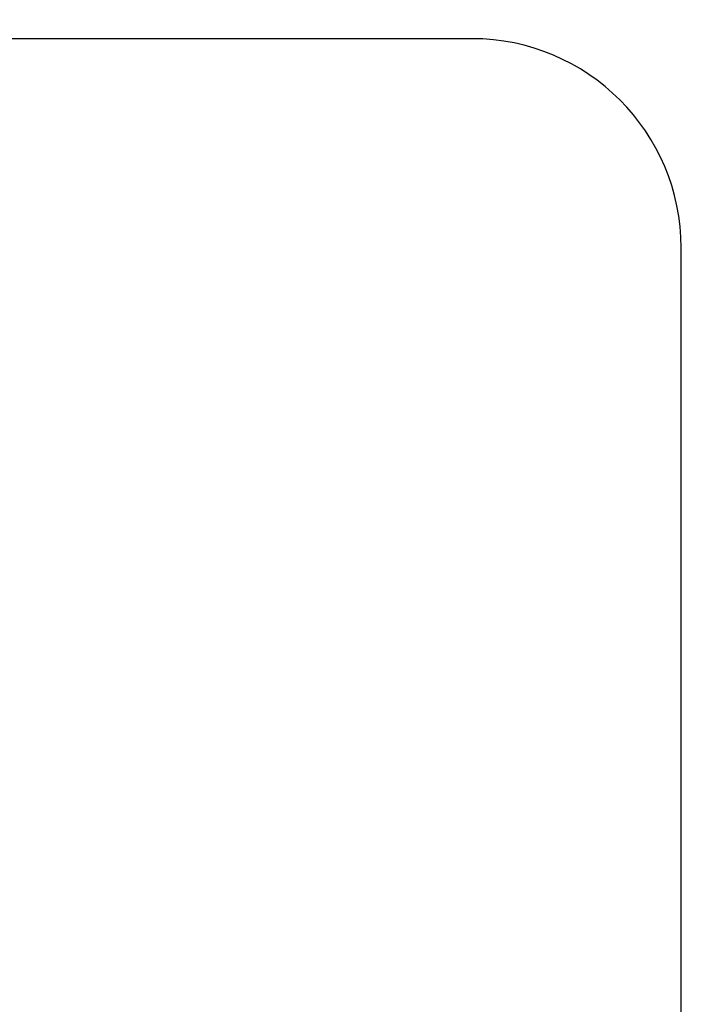
# Model space of a CAD drawing. Extents: x 415 to 653, y 79 to 264.
# Drawn here: x 453 to 455, y 224 to 228 of the extents above; entities that cross this region are included whole.
import ezdxf

# ---------------------------------------------------------------- set-up
doc = ezdxf.new("R2010")
doc.units = 0
doc.header["$LTSCALE"] = 0.1
doc.header["$MEASUREMENT"] = 0
doc.layers.get('0').update_dxf_attribs({"linetype": 'CONTINUOUS'})
doc.layers.get('Defpoints').update_dxf_attribs({"linetype": 'CONTINUOUS', "lineweight": 0})
doc.layers.add('3寸法線', color=5, linetype='CONTINUOUS', lineweight=15)
doc.layers.add('CAD図', color=7, linetype='CONTINUOUS', plot=False)
doc.dimstyles.get("Standard").update_dxf_attribs({"dimtxt": 1.53, "dimasz": 0.98, "dimexe": 0.18, "dimexo": 0.0625, "dimgap": 0.09, "dimtad": 1, "dimtoh": 1, "dimzin": 0, "dimdsep": 46, "dimtxsty": 'STANDARD', "dimblk": 'OPEN30', "dimcen": 0.09, "dimclrd": 5, "dimclre": 5, "dimclrt": 5, "dimadec": 0, "dimazin": 0, "dimtfac": 1, "dimtofl": 0, "dimtmove": 0, "dimatfit": 3, "dimldrblk": 'OPEN30', "dimfxl": 1, "dimtolj": 1, "dimtzin": 0, "dimarcsym": 0})

# ---------------------------------------------------------------- blocks, each defined once
blk = doc.blocks.new('_Open30')
at = {"color": 0, "linetype": 'ByBlock', "lineweight": -2}
for p, q in [((-1, 0.2679), (0, 0)), ((0, 0), (-1, -0.2679)), ((0, 0), (-1, 0))]:
    blk.add_line(p, q, dxfattribs=at)
blk = doc.blocks.new('*D31')
at = {"layer": '3寸法線', "color": 5, "lineweight": -2}
for p, q in [((444.6396, 220.5725), (444.6396, 257.7074)), ((529.1396, 220.5725), (529.1396, 257.7074)), ((528.1596, 257.5274), (445.6196, 257.5274))]:
    blk.add_line(p, q, dxfattribs=at)
at = {"layer": 'Defpoints', "color": 0}
for p in [(444.6396, 257.5274), (444.6396, 220.51), (529.1396, 220.51)]:
    blk.add_point(p, dxfattribs=at)
at = {"layer": '3寸法線', "color": 5, "lineweight": -2, "xscale": 0.9800000000000002, "yscale": 0.9800000000000002, "zscale": 0.9800000000000002, "rotation": 180}
blk.add_blockref('_Open30', (444.6396, 257.5274), dxfattribs=at)
at = {"layer": '3寸法線', "color": 5, "lineweight": -2, "xscale": 0.9800000000000002, "yscale": 0.9800000000000002, "zscale": 0.9800000000000002}
blk.add_blockref('_Open30', (529.1396, 257.5274), dxfattribs=at)
at = {"layer": '3寸法線', "color": 5, "insert": (486.8896, 258.3824), "char_height": 1.53, "attachment_point": 5}
blk.add_mtext('\\A1;84.50', dxfattribs=at)

msp = doc.modelspace()

# ---------------------------------------------------------------- linework, layer by layer
at = {"layer": 'CAD図'}
for p, q in [((454.2896, 227.91), (451.2896, 227.91)), ((454.2896, 227.91), (451.2896, 227.91)), ((455.0396, 213.16), (455.0396, 227.16)), ((455.0396, 213.16), (455.0396, 227.16))]:
    msp.add_line(p, q, dxfattribs=at)
msp.add_arc((454.2896, 227.16), 0.75, 0, 90, dxfattribs=at)
msp.add_arc((454.2896, 227.16), 0.75, 0, 90, dxfattribs=at)

# ---------------------------------------------------------------- dimensions: what is measured, and where the dimension line sits
at = {"layer": '3寸法線'}
dim = msp.add_linear_dim(base=(444.6396, 257.5274), p1=(529.1396, 220.51), p2=(444.6396, 220.51), dimstyle='Standard', dxfattribs=at)
dim.commit()
dim.dimension.update_dxf_attribs({"geometry": '*D31', "text_midpoint": (486.8896, 258.3824)})

doc.saveas('drawing.dxf')
